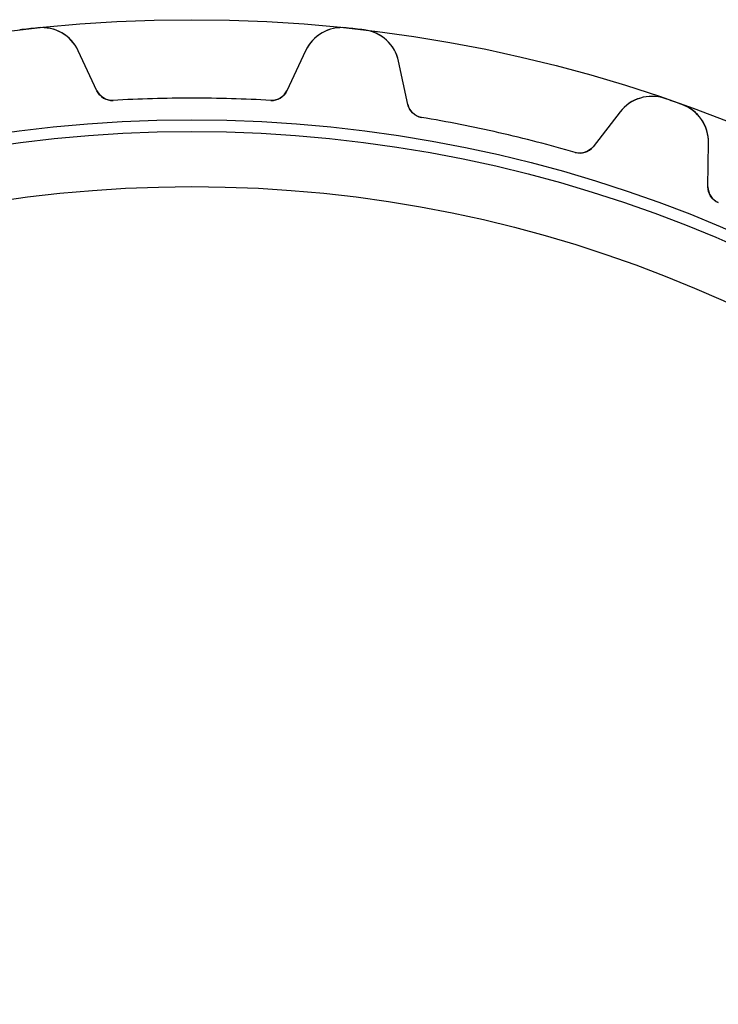
# Model space of a CAD drawing. Units: millimetres. Extents: x -43.7 to 43.7, y -43.7 to 43.7.
# Drawn here: x -5.2 to 15.8, y 14.2 to 43.7 of the extents above; entities that cross this region are included whole.
import ezdxf

# ---------------------------------------------------------------- set-up
doc = ezdxf.new("R2010")
doc.units = ezdxf.units.MM
doc.layers.add('Body027', color=7, linetype='CONTINUOUS')
doc.layers.add('Easydrive', color=7, linetype='CONTINUOUS')

msp = doc.modelspace()

# ---------------------------------------------------------------- linework, layer by layer
at = {"layer": 'Body027'}
for radius in [43.655, 43.655, 43.655, 43.655, 43.655, 43.655, 43.655, 43.655, 40.655, 40.655, 40.655, 40.655, 40.655, 40.655, 40.655, 40.655, 38.655, 38.655, 38.655, 38.655, 38.655, 38.655, 38.655, 38.655]:
    msp.add_circle((0, 0), radius, dxfattribs=at)
at = {"layer": 'Easydrive'}
for p, q in [((-4.61738, 43.4101, -13.5), (-4.61738, 43.4101, -3.325)), ((-4.61738, 43.4101, -13.5), (-4.61738, 43.4101, -3.325)), ((-4.61738, 43.4101, 3.325), (-4.61738, 43.4101, 13.5)), ((-4.61738, 43.4101, 3.325), (-4.61738, 43.4101, 13.5)), ((4.61738, 43.4101, -13.5), (4.61738, 43.4101, -3.325)), ((4.61738, 43.4101, -13.5), (4.61738, 43.4101, -3.325)), ((4.61738, 43.4101, 3.325), (4.61738, 43.4101, 13.5)), ((4.61738, 43.4101, 3.325), (4.61738, 43.4101, 13.5)), ((5.15805, 43.3492, -13.5), (5.15805, 43.3492, -3.325)), ((5.15805, 43.3492, -13.5), (5.15805, 43.3492, -3.325)), ((5.15805, 43.3492, 3.325), (5.15805, 43.3492, 13.5)), ((5.15805, 43.3492, 3.325), (5.15805, 43.3492, 13.5)), ((-2.84391, 41.5253, -13.5), (-3.40288, 42.724, -13.5)), ((-2.84391, 41.5253, -13.5), (-3.40288, 42.724, -13.5)), ((-3.40288, 42.724, -13.5), (-3.40288, 42.724, -3.22999)), ((-3.40288, 42.724, -13.5), (-3.40288, 42.724, -3.22999)), ((-2.84391, 41.5253, 13.5), (-3.40288, 42.724, 13.5)), ((-3.40288, 42.724, 3.22999), (-3.40288, 42.724, 13.5)), ((-2.84391, 41.5253, 13.5), (-3.40288, 42.724, 13.5)), ((-3.40288, 42.724, 3.22999), (-3.40288, 42.724, 13.5)), ((3.40288, 42.724, -13.5), (2.84391, 41.5253, -13.5)), ((3.40288, 42.724, -13.5), (2.84391, 41.5253, -13.5)), ((3.40288, 42.724, 13.5), (2.84391, 41.5253, 13.5)), ((3.40288, 42.724, 13.5), (2.84391, 41.5253, 13.5)), ((3.40288, 42.724, -13.5), (3.40288, 42.724, -3.22999)), ((3.40288, 42.724, -13.5), (3.40288, 42.724, -3.22999)), ((3.40288, 42.724, 3.22999), (3.40288, 42.724, 13.5)), ((3.40288, 42.724, 3.22999), (3.40288, 42.724, 13.5)), ((6.46764, 41.117, -13.5), (6.18942, 42.41, -13.5)), ((6.18942, 42.41, -13.5), (6.18942, 42.41, -3.22999)), ((6.46764, 41.117, -13.5), (6.18942, 42.41, -13.5)), ((6.18942, 42.41, -13.5), (6.18942, 42.41, -3.22999)), ((6.46764, 41.117, 13.5), (6.18942, 42.41, 13.5)), ((6.18942, 42.41, 3.22999), (6.18942, 42.41, 13.5)), ((6.18942, 42.41, 3.22999), (6.18942, 42.41, 13.5)), ((6.46764, 41.117, 13.5), (6.18942, 42.41, 13.5)), ((-2.84391, 41.5253, -13.5), (-2.84391, 41.5253, -3.08232)), ((-2.84391, 41.5253, -13.5), (-2.84391, 41.5253, -3.08232)), ((-2.84391, 41.5253, 3.08232), (-2.84391, 41.5253, 13.5)), ((-2.84391, 41.5253, 3.08232), (-2.84391, 41.5253, 13.5)), ((2.84391, 41.5253, -13.5), (2.84391, 41.5253, -3.08232)), ((2.84391, 41.5253, -13.5), (2.84391, 41.5253, -3.08232)), ((2.84391, 41.5253, 3.08232), (2.84391, 41.5253, 13.5)), ((2.84391, 41.5253, 3.08232), (2.84391, 41.5253, 13.5)), ((14.1613, 41.2943, -13.5), (14.1613, 41.2943, -3.325)), ((14.1613, 41.2943, -13.5), (14.1613, 41.2943, -3.325)), ((14.1613, 41.2943, 3.325), (14.1613, 41.2943, 13.5)), ((14.1613, 41.2943, 3.325), (14.1613, 41.2943, 13.5)), ((-2.36216, 41.2374, -13.5), (-2.36216, 41.2374, -3.0444)), ((-2.36216, 41.2374, -13.5), (-2.36216, 41.2374, -3.0444)), ((-2.36216, 41.2374, 3.0444), (-2.36216, 41.2374, 13.5)), ((-2.36216, 41.2374, 3.0444), (-2.36216, 41.2374, 13.5)), ((2.36216, 41.2374, -13.5), (2.36216, 41.2374, -3.0444)), ((2.36216, 41.2374, -13.5), (2.36216, 41.2374, -3.0444)), ((2.36216, 41.2374, 3.0444), (2.36216, 41.2374, 13.5)), ((2.36216, 41.2374, 3.0444), (2.36216, 41.2374, 13.5)), ((6.46764, 41.117, -13.5), (6.46764, 41.117, -3.08232)), ((6.46764, 41.117, -13.5), (6.46764, 41.117, -3.08232)), ((6.46764, 41.117, 3.08232), (6.46764, 41.117, 13.5)), ((6.46764, 41.117, 3.08232), (6.46764, 41.117, 13.5)), ((14.6748, 41.1146, -13.5), (14.6748, 41.1146, -3.325)), ((14.6748, 41.1146, -13.5), (14.6748, 41.1146, -3.325)), ((14.6748, 41.1146, 3.325), (14.6748, 41.1146, 13.5)), ((14.6748, 41.1146, 3.325), (14.6748, 41.1146, 13.5)), ((6.87325, 40.7291, -13.5), (6.87325, 40.7291, -3.0444)), ((6.87325, 40.7291, -13.5), (6.87325, 40.7291, -3.0444)), ((6.87325, 40.7291, 3.0444), (6.87325, 40.7291, 13.5)), ((6.87325, 40.7291, 3.0444), (6.87325, 40.7291, 13.5)), ((12.8245, 40.8956, -13.5), (12.0128, 39.8513, -13.5)), ((12.8245, 40.8956, -13.5), (12.0128, 39.8513, -13.5)), ((12.8245, 40.8956, 13.5), (12.0128, 39.8513, 13.5)), ((12.8245, 40.8956, 13.5), (12.0128, 39.8513, 13.5)), ((12.8245, 40.8956, -13.5), (12.8245, 40.8956, -3.22999)), ((12.8245, 40.8956, -13.5), (12.8245, 40.8956, -3.22999)), ((12.8245, 40.8956, 3.22999), (12.8245, 40.8956, 13.5)), ((12.8245, 40.8956, 3.22999), (12.8245, 40.8956, 13.5)), ((12.0128, 39.8513, -13.5), (12.0128, 39.8513, -3.08232)), ((12.0128, 39.8513, -13.5), (12.0128, 39.8513, -3.08232)), ((12.0128, 39.8513, 3.08232), (12.0128, 39.8513, 13.5)), ((12.0128, 39.8513, 3.08232), (12.0128, 39.8513, 13.5)), ((15.4549, 38.6469, -13.5), (15.4714, 39.9694, -13.5)), ((15.4549, 38.6469, -13.5), (15.4714, 39.9694, -13.5)), ((15.4549, 38.6469, 13.5), (15.4714, 39.9694, 13.5)), ((15.4549, 38.6469, 13.5), (15.4714, 39.9694, 13.5)), ((15.4714, 39.9694, -13.5), (15.4714, 39.9694, -3.22999)), ((15.4714, 39.9694, -13.5), (15.4714, 39.9694, -3.22999)), ((15.4714, 39.9694, 3.22999), (15.4714, 39.9694, 13.5)), ((15.4714, 39.9694, 3.22999), (15.4714, 39.9694, 13.5)), ((11.4791, 39.6779, -13.5), (11.4791, 39.6779, -3.0444)), ((11.4791, 39.6779, -13.5), (11.4791, 39.6779, -3.0444)), ((11.4791, 39.6779, 3.0444), (11.4791, 39.6779, 13.5)), ((11.4791, 39.6779, 3.0444), (11.4791, 39.6779, 13.5)), ((15.4549, 38.6469, -13.5), (15.4549, 38.6469, -3.08232)), ((15.4549, 38.6469, -13.5), (15.4549, 38.6469, -3.08232)), ((15.4549, 38.6469, 3.08232), (15.4549, 38.6469, 13.5)), ((15.4549, 38.6469, 3.08232), (15.4549, 38.6469, 13.5)), ((15.764, 38.1785, -13.5), (15.764, 38.1785, -3.0444)), ((15.764, 38.1785, -13.5), (15.764, 38.1785, -3.0444)), ((15.764, 38.1785, 3.0444), (15.764, 38.1785, 13.5)), ((15.764, 38.1785, 3.0444), (15.764, 38.1785, 13.5))]:
    msp.add_line(p, q, dxfattribs=at)
for radius in [40.305, 40.305, 40.305, 40.305, 38.655, 38.655, 38.655, 38.655]:
    msp.add_circle((0, 0), radius, dxfattribs=at)
for centre, radius, start, end in [((0, 0, -13.5), 43.655, 96.4286, 96.7856), ((0, 0, -13.5), 43.655, 96.4286, 96.7856), ((0, 0, -3.325), 43.655, 96.4286, 96.7856), ((0, 0, -3.325), 43.655, 96.4286, 96.7856), ((0, 0, 13.5), 43.655, 96.4286, 96.7856), ((0, 0, 13.5), 43.655, 96.4286, 96.7856), ((0, 0, 3.325), 43.655, 96.4286, 96.7856), ((0, 0, 3.325), 43.655, 96.4286, 96.7856), ((0, 0, -13.5), 43.655, 96.0715, 96.4286), ((0, 0, -13.5), 43.655, 96.0715, 96.4286), ((0, 0, -3.325), 43.655, 96.0715, 96.4286), ((0, 0, -3.325), 43.655, 96.0715, 96.4286), ((0, 0, 13.5), 43.655, 96.0715, 96.4286), ((0, 0, 13.5), 43.655, 96.0715, 96.4286), ((0, 0, 3.325), 43.655, 96.0715, 96.4286), ((0, 0, 3.325), 43.655, 96.0715, 96.4286), ((-4.49045, 42.2169, -13.5), 1.2, 25, 96.0715), ((-4.49045, 42.2169, -13.5), 1.2, 25, 96.0715), ((-4.49045, 42.2169, 13.5), 1.2, 25, 96.0715), ((-4.49045, 42.2169, 13.5), 1.2, 25, 96.0715), ((4.49045, 42.2169, -13.5), 1.2, 83.9285, 155), ((4.49045, 42.2169, -13.5), 1.2, 83.9285, 155), ((4.49045, 42.2169, 13.5), 1.2, 83.9285, 155), ((4.49045, 42.2169, 13.5), 1.2, 83.9285, 155), ((0, 0, -13.5), 43.655, 83.5714, 83.9285), ((0, 0, -3.325), 43.655, 83.5714, 83.9285), ((0, 0, -13.5), 43.655, 83.5714, 83.9285), ((0, 0, -3.325), 43.655, 83.5714, 83.9285), ((0, 0, 13.5), 43.655, 83.5714, 83.9285), ((0, 0, 13.5), 43.655, 83.5714, 83.9285), ((0, 0, 3.325), 43.655, 83.5714, 83.9285), ((0, 0, 3.325), 43.655, 83.5714, 83.9285), ((0, 0, -13.5), 43.655, 83.2144, 83.5714), ((0, 0, -3.325), 43.655, 83.2144, 83.5714), ((0, 0, -13.5), 43.655, 83.2144, 83.5714), ((0, 0, -3.325), 43.655, 83.2144, 83.5714), ((0, 0, 13.5), 43.655, 83.2144, 83.5714), ((0, 0, 13.5), 43.655, 83.2144, 83.5714), ((0, 0, 3.325), 43.655, 83.2144, 83.5714), ((0, 0, 3.325), 43.655, 83.2144, 83.5714), ((5.01627, 42.1576, -13.5), 1.2, 12.1429, 83.2144), ((5.01627, 42.1576, -13.5), 1.2, 12.1429, 83.2144), ((5.01627, 42.1576, 13.5), 1.2, 12.1429, 83.2144), ((5.01627, 42.1576, 13.5), 1.2, 12.1429, 83.2144), ((-2.39076, 41.7366, -13.5), 0.5, -155, -86.7216), ((-2.39076, 41.7366, -13.5), 0.5, -155, -86.7216), ((-2.39076, 41.7366, 13.5), 0.5, -155, -86.7216), ((-2.39076, 41.7366, 13.5), 0.5, -155, -86.7216), ((0, 0, -13.5), 41.305, 90, 93.2784), ((0, 0, -13.5), 41.305, 90, 93.2784), ((0, 0, -3.0444), 41.305, 90, 93.2784), ((0, 0, -3.0444), 41.305, 90, 93.2784), ((0, 0, 13.5), 41.305, 90, 93.2784), ((0, 0, 13.5), 41.305, 90, 93.2784), ((0, 0, 3.0444), 41.305, 90, 93.2784), ((0, 0, 3.0444), 41.305, 90, 93.2784), ((0, 0, -13.5), 41.305, 86.7216, 90), ((0, 0, -13.5), 41.305, 86.7216, 90), ((0, 0, -3.0444), 41.305, 86.7216, 90), ((0, 0, -3.0444), 41.305, 86.7216, 90), ((0, 0, 13.5), 41.305, 86.7216, 90), ((0, 0, 13.5), 41.305, 86.7216, 90), ((0, 0, 3.0444), 41.305, 86.7216, 90), ((0, 0, 3.0444), 41.305, 86.7216, 90), ((2.39076, 41.7366, -13.5), 0.5, -93.2784, -25), ((2.39076, 41.7366, -13.5), 0.5, -93.2784, -25), ((2.39076, 41.7366, 13.5), 0.5, -93.2784, -25), ((2.39076, 41.7366, 13.5), 0.5, -93.2784, -25), ((13.772, 40.1592, -13.5), 1.2, 71.0713, 142.143), ((13.772, 40.1592, -13.5), 1.2, 71.0713, 142.143), ((13.772, 40.1592, 13.5), 1.2, 71.0713, 142.143), ((13.772, 40.1592, 13.5), 1.2, 71.0713, 142.143), ((0, 0, -13.5), 43.655, 70.7143, 71.0713), ((0, 0, -13.5), 43.655, 70.7143, 71.0713), ((0, 0, -3.325), 43.655, 70.7143, 71.0713), ((0, 0, -3.325), 43.655, 70.7143, 71.0713), ((0, 0, 13.5), 43.655, 70.7143, 71.0713), ((0, 0, 13.5), 43.655, 70.7143, 71.0713), ((0, 0, 3.325), 43.655, 70.7143, 71.0713), ((0, 0, 3.325), 43.655, 70.7143, 71.0713), ((6.95645, 41.2222, -13.5), 0.5, -167.857, -99.5787), ((6.95645, 41.2222, -13.5), 0.5, -167.857, -99.5787), ((6.95645, 41.2222, 13.5), 0.5, -167.857, -99.5787), ((6.95645, 41.2222, 13.5), 0.5, -167.857, -99.5787), ((0, 0, -13.5), 43.655, 70.3572, 70.7143), ((0, 0, -13.5), 43.655, 70.3572, 70.7143), ((0, 0, -3.325), 43.655, 70.3572, 70.7143), ((0, 0, -3.325), 43.655, 70.3572, 70.7143), ((0, 0, 13.5), 43.655, 70.3572, 70.7143), ((0, 0, 13.5), 43.655, 70.3572, 70.7143), ((0, 0, 3.325), 43.655, 70.3572, 70.7143), ((0, 0, 3.325), 43.655, 70.3572, 70.7143), ((14.2714, 39.9844, -13.5), 1.2, -0.714292, 70.3572), ((14.2714, 39.9844, -13.5), 1.2, -0.714292, 70.3572), ((14.2714, 39.9844, 13.5), 1.2, -0.714292, 70.3572), ((14.2714, 39.9844, 13.5), 1.2, -0.714292, 70.3572), ((0, 0, -13.5), 41.305, 77.1429, 80.4213), ((0, 0, -13.5), 41.305, 77.1429, 80.4213), ((0, 0, -3.0444), 41.305, 77.1429, 80.4213), ((0, 0, -3.0444), 41.305, 77.1429, 80.4213), ((0, 0, 13.5), 41.305, 77.1429, 80.4213), ((0, 0, 13.5), 41.305, 77.1429, 80.4213), ((0, 0, 3.0444), 41.305, 77.1429, 80.4213), ((0, 0, 3.0444), 41.305, 77.1429, 80.4213), ((0, 0, -13.5), 41.305, 73.8644, 77.1429), ((0, 0, -13.5), 41.305, 73.8644, 77.1429), ((0, 0, -3.0444), 41.305, 73.8644, 77.1429), ((0, 0, -3.0444), 41.305, 73.8644, 77.1429), ((0, 0, 13.5), 41.305, 73.8644, 77.1429), ((0, 0, 13.5), 41.305, 73.8644, 77.1429), ((0, 0, 3.0444), 41.305, 73.8644, 77.1429), ((0, 0, 3.0444), 41.305, 73.8644, 77.1429), ((11.6181, 40.1582, -13.5), 0.5, -106.136, -37.8571), ((11.6181, 40.1582, -13.5), 0.5, -106.136, -37.8571), ((11.6181, 40.1582, 13.5), 0.5, -106.136, -37.8571), ((11.6181, 40.1582, 13.5), 0.5, -106.136, -37.8571), ((15.9548, 38.6407, -13.5), 0.5, 179.286, -112.436), ((15.9548, 38.6407, -13.5), 0.5, 179.286, -112.436), ((15.9548, 38.6407, 13.5), 0.5, 179.286, -112.436), ((15.9548, 38.6407, 13.5), 0.5, 179.286, -112.436)]:
    msp.add_arc(centre, radius, start, end, dxfattribs=at)
for points, knots in [([(-3.40288, 42.724, -3.22999), (-3.50159, 42.9358, -3.25614), (-3.668, 43.1301, -3.28085), (-3.89991, 43.2615, -3.29896), (-4.10244, 43.3775, -3.31492), (-4.36093, 43.4384, -3.32512), (-4.61738, 43.4101, -3.325)], [0, 0, 0, 0, 0.531476, 0.531476, 0.531476, 1, 1, 1, 1]), ([(-3.40288, 42.724, -3.22999), (-3.50159, 42.9358, -3.25614), (-3.668, 43.1301, -3.28085), (-3.89991, 43.2615, -3.29896), (-4.10244, 43.3775, -3.31492), (-4.36093, 43.4384, -3.32512), (-4.61738, 43.4101, -3.325)], [0, 0, 0, 0, 0.531476, 0.531476, 0.531476, 1, 1, 1, 1]), ([(-3.40288, 42.724, 3.22999), (-3.50159, 42.9358, 3.25614), (-3.668, 43.1301, 3.28085), (-3.89991, 43.2615, 3.29896), (-4.10244, 43.3775, 3.31492), (-4.36093, 43.4384, 3.32512), (-4.61738, 43.4101, 3.325)], [0, 0, 0, 0, 0.531476, 0.531476, 0.531476, 1, 1, 1, 1]), ([(-3.40288, 42.724, 3.22999), (-3.50159, 42.9358, 3.25614), (-3.668, 43.1301, 3.28085), (-3.89991, 43.2615, 3.29896), (-4.10244, 43.3775, 3.31492), (-4.36093, 43.4384, 3.32512), (-4.61738, 43.4101, 3.325)], [0, 0, 0, 0, 0.531476, 0.531476, 0.531476, 1, 1, 1, 1]), ([(4.61738, 43.4101, -3.325), (4.36122, 43.4384, -3.32512), (4.10299, 43.3776, -3.31494), (3.90058, 43.2619, -3.29901), (3.66832, 43.1304, -3.2809), (3.50169, 42.936, -3.25617), (3.40288, 42.724, -3.22999)], [0, 0, 0, 0, 0.468012, 0.468012, 0.468012, 1, 1, 1, 1]), ([(4.61738, 43.4101, -3.325), (4.36122, 43.4384, -3.32512), (4.10299, 43.3776, -3.31494), (3.90058, 43.2619, -3.29901), (3.66832, 43.1304, -3.2809), (3.50169, 42.936, -3.25617), (3.40288, 42.724, -3.22999)], [0, 0, 0, 0, 0.468012, 0.468012, 0.468012, 1, 1, 1, 1]), ([(4.61738, 43.4101, 3.325), (4.36122, 43.4384, 3.32512), (4.10299, 43.3776, 3.31494), (3.90058, 43.2619, 3.29901), (3.66832, 43.1304, 3.2809), (3.50169, 42.936, 3.25617), (3.40288, 42.724, 3.22999)], [0, 0, 0, 0, 0.468012, 0.468012, 0.468012, 1, 1, 1, 1]), ([(4.61738, 43.4101, 3.325), (4.36122, 43.4384, 3.32512), (4.10299, 43.3776, 3.31494), (3.90058, 43.2619, 3.29901), (3.66832, 43.1304, 3.2809), (3.50169, 42.936, 3.25617), (3.40288, 42.724, 3.22999)], [0, 0, 0, 0, 0.468012, 0.468012, 0.468012, 1, 1, 1, 1]), ([(6.18942, 42.41, -3.22999), (6.14032, 42.6385, -3.25614), (6.02131, 42.8649, -3.28085), (5.82446, 43.0446, -3.29896), (5.65282, 43.2028, -3.31492), (5.41437, 43.3198, -3.32512), (5.15805, 43.3492, -3.325)], [0, 0, 0, 0, 0.531476, 0.531476, 0.531476, 1, 1, 1, 1]), ([(6.18942, 42.41, -3.22999), (6.14032, 42.6385, -3.25614), (6.02131, 42.8649, -3.28085), (5.82446, 43.0446, -3.29896), (5.65282, 43.2028, -3.31492), (5.41437, 43.3198, -3.32512), (5.15805, 43.3492, -3.325)], [0, 0, 0, 0, 0.531476, 0.531476, 0.531476, 1, 1, 1, 1]), ([(6.18942, 42.41, 3.22999), (6.14032, 42.6385, 3.25614), (6.02131, 42.8649, 3.28085), (5.82446, 43.0446, 3.29896), (5.65282, 43.2028, 3.31492), (5.41437, 43.3198, 3.32512), (5.15805, 43.3492, 3.325)], [0, 0, 0, 0, 0.531476, 0.531476, 0.531476, 1, 1, 1, 1]), ([(6.18942, 42.41, 3.22999), (6.14032, 42.6385, 3.25614), (6.02131, 42.8649, 3.28085), (5.82446, 43.0446, 3.29896), (5.65282, 43.2028, 3.31492), (5.41437, 43.3198, 3.32512), (5.15805, 43.3492, 3.325)], [0, 0, 0, 0, 0.531476, 0.531476, 0.531476, 1, 1, 1, 1]), ([(14.1613, 41.2943, -3.325), (13.9178, 41.3789, -3.32512), (13.6526, 41.3771, -3.31494), (13.4295, 41.3092, -3.29901), (13.1738, 41.2328, -3.2809), (12.9681, 41.0803, -3.25617), (12.8245, 40.8956, -3.22999)], [0, 0, 0, 0, 0.468012, 0.468012, 0.468012, 1, 1, 1, 1]), ([(14.1613, 41.2943, -3.325), (13.9178, 41.3789, -3.32512), (13.6526, 41.3771, -3.31494), (13.4295, 41.3092, -3.29901), (13.1738, 41.2328, -3.2809), (12.9681, 41.0803, -3.25617), (12.8245, 40.8956, -3.22999)], [0, 0, 0, 0, 0.468012, 0.468012, 0.468012, 1, 1, 1, 1]), ([(14.1613, 41.2943, 3.325), (13.9178, 41.3789, 3.32512), (13.6526, 41.3771, 3.31494), (13.4295, 41.3092, 3.29901), (13.1738, 41.2328, 3.2809), (12.9681, 41.0803, 3.25617), (12.8245, 40.8956, 3.22999)], [0, 0, 0, 0, 0.468012, 0.468012, 0.468012, 1, 1, 1, 1]), ([(14.1613, 41.2943, 3.325), (13.9178, 41.3789, 3.32512), (13.6526, 41.3771, 3.31494), (13.4295, 41.3092, 3.29901), (13.1738, 41.2328, 3.2809), (12.9681, 41.0803, 3.25617), (12.8245, 40.8956, 3.22999)], [0, 0, 0, 0, 0.468012, 0.468012, 0.468012, 1, 1, 1, 1]), ([(15.4714, 39.9694, -3.22999), (15.4743, 40.2031, -3.25614), (15.4087, 40.4503, -3.28085), (15.2568, 40.6694, -3.29896), (15.1246, 40.8618, -3.31492), (14.9182, 41.0288, -3.32512), (14.6748, 41.1146, -3.325)], [0, 0, 0, 0, 0.531476, 0.531476, 0.531476, 1, 1, 1, 1]), ([(15.4714, 39.9694, -3.22999), (15.4743, 40.2031, -3.25614), (15.4087, 40.4503, -3.28085), (15.2568, 40.6694, -3.29896), (15.1246, 40.8618, -3.31492), (14.9182, 41.0288, -3.32512), (14.6748, 41.1146, -3.325)], [0, 0, 0, 0, 0.531476, 0.531476, 0.531476, 1, 1, 1, 1]), ([(15.4714, 39.9694, 3.22999), (15.4743, 40.2031, 3.25614), (15.4087, 40.4503, 3.28085), (15.2568, 40.6694, 3.29896), (15.1246, 40.8618, 3.31492), (14.9182, 41.0288, 3.32512), (14.6748, 41.1146, 3.325)], [0, 0, 0, 0, 0.531476, 0.531476, 0.531476, 1, 1, 1, 1]), ([(15.4714, 39.9694, 3.22999), (15.4743, 40.2031, 3.25614), (15.4087, 40.4503, 3.28085), (15.2568, 40.6694, 3.29896), (15.1246, 40.8618, 3.31492), (14.9182, 41.0288, 3.32512), (14.6748, 41.1146, 3.325)], [0, 0, 0, 0, 0.531476, 0.531476, 0.531476, 1, 1, 1, 1])]:
    msp.add_open_spline(points, degree=3, knots=knots, dxfattribs=at)
for points in [[(-2.36216, 41.2374, -3.0444), (-2.57158, 41.2232, -3.04413), (-2.76751, 41.3528, -3.06114), (-2.84391, 41.5253, -3.08232)], [(-2.36216, 41.2374, -3.0444), (-2.57158, 41.2232, -3.04413), (-2.76751, 41.3528, -3.06114), (-2.84391, 41.5253, -3.08232)], [(-2.36216, 41.2374, 3.0444), (-2.57158, 41.2232, 3.04413), (-2.76751, 41.3528, 3.06114), (-2.84391, 41.5253, 3.08232)], [(-2.36216, 41.2374, 3.0444), (-2.57158, 41.2232, 3.04413), (-2.76751, 41.3528, 3.06114), (-2.84391, 41.5253, 3.08232)], [(2.84391, 41.5253, -3.08232), (2.76751, 41.3528, -3.06114), (2.57158, 41.2232, -3.04413), (2.36216, 41.2374, -3.0444)], [(2.84391, 41.5253, -3.08232), (2.76751, 41.3528, -3.06114), (2.57158, 41.2232, -3.04413), (2.36216, 41.2374, -3.0444)], [(2.84391, 41.5253, 3.08232), (2.76751, 41.3528, 3.06114), (2.57158, 41.2232, 3.04413), (2.36216, 41.2374, 3.0444)], [(2.84391, 41.5253, 3.08232), (2.76751, 41.3528, 3.06114), (2.57158, 41.2232, 3.04413), (2.36216, 41.2374, 3.0444)], [(6.87325, 40.7291, -3.0444), (6.66592, 40.7619, -3.04413), (6.50373, 40.9318, -3.06114), (6.46764, 41.117, -3.08232)], [(6.87325, 40.7291, -3.0444), (6.66592, 40.7619, -3.04413), (6.50373, 40.9318, -3.06114), (6.46764, 41.117, -3.08232)], [(6.87325, 40.7291, 3.0444), (6.66592, 40.7619, 3.04413), (6.50373, 40.9318, 3.06114), (6.46764, 41.117, 3.08232)], [(6.87325, 40.7291, 3.0444), (6.66592, 40.7619, 3.04413), (6.50373, 40.9318, 3.06114), (6.46764, 41.117, 3.08232)], [(12.0128, 39.8513, -3.08232), (11.9, 39.7001, -3.06114), (11.6801, 39.6174, -3.04413), (11.4791, 39.6779, -3.0444)], [(12.0128, 39.8513, -3.08232), (11.9, 39.7001, -3.06114), (11.6801, 39.6174, -3.04413), (11.4791, 39.6779, -3.0444)], [(12.0128, 39.8513, 3.08232), (11.9, 39.7001, 3.06114), (11.6801, 39.6174, 3.04413), (11.4791, 39.6779, 3.0444)], [(12.0128, 39.8513, 3.08232), (11.9, 39.7001, 3.06114), (11.6801, 39.6174, 3.04413), (11.4791, 39.6779, 3.0444)], [(15.764, 38.1785, -3.0444), (15.5692, 38.2566, -3.04413), (15.4489, 38.4583, -3.06114), (15.4549, 38.6469, -3.08232)], [(15.764, 38.1785, -3.0444), (15.5692, 38.2566, -3.04413), (15.4489, 38.4583, -3.06114), (15.4549, 38.6469, -3.08232)], [(15.764, 38.1785, 3.0444), (15.5692, 38.2566, 3.04413), (15.4489, 38.4583, 3.06114), (15.4549, 38.6469, 3.08232)], [(15.764, 38.1785, 3.0444), (15.5692, 38.2566, 3.04413), (15.4489, 38.4583, 3.06114), (15.4549, 38.6469, 3.08232)]]:
    msp.add_open_spline(points, degree=3, dxfattribs=at)

doc.saveas('drawing.dxf')
